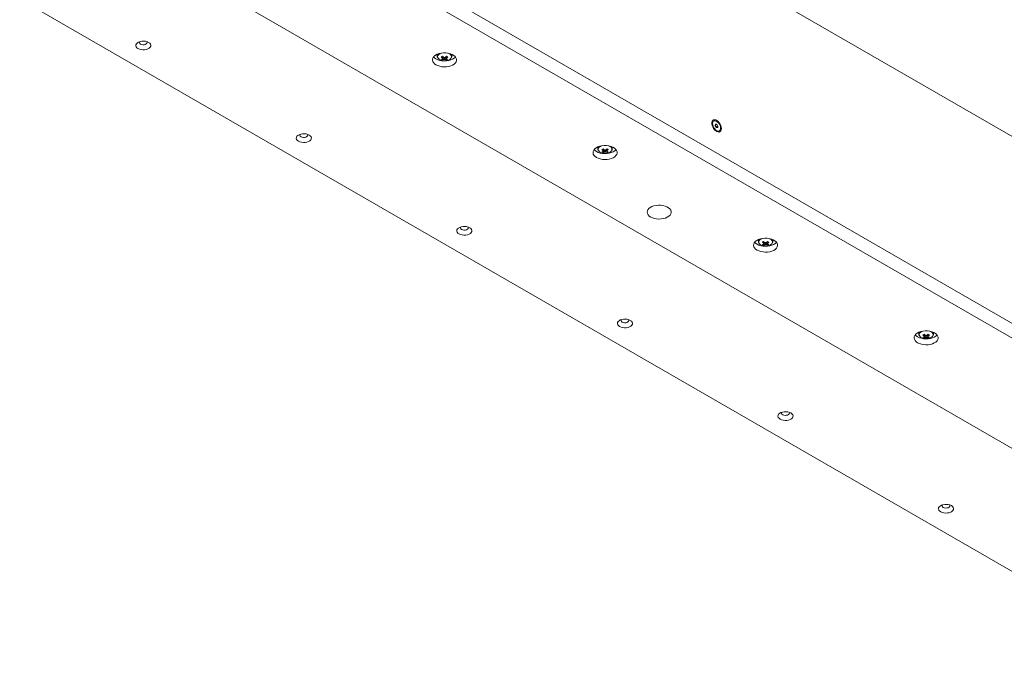
# Paper-space layout 'CHR5-RES DOWN' of a CAD drawing. Units: millimetres. Extents: x 100 to 7803, y 470 to 7931.
# Drawn here: x 5495 to 6312, y 1193 to 1734 of the extents above; entities that cross this region are included whole.
import ezdxf

# ---------------------------------------------------------------- set-up
doc = ezdxf.new("R2010")
doc.units = ezdxf.units.MM

psp = doc.layouts.new('CHR5-RES DOWN')

# ---------------------------------------------------------------- linework, layer by layer
at = {"color": 7, "linetype": 'Continuous', "lineweight": 18}
for p, q in [((6426.05159, 1574.38389), (5915.89761, 1868.88951)), ((6397.17794, 1435.90954), (5781.52549, 1791.31814)), ((6397.17794, 1423.66143), (5769.50295, 1786.01049)), ((6461.89308, 1294.86447), (5642.22373, 1768.04951)), ((5828.89992, 1763.96946), (6355.69447, 1459.85744)), ((5495.14552, 1750.90534), (6461.89308, 1192.81385)), ((5841.5204, 1704.76987), (5841.5204, 1703.15212)), ((5845.83579, 1700.16448), (5846.65888, 1702.54598)), ((5849.205, 1700.16448), (5848.38191, 1702.54598)), ((5848.96829, 1701.1327), (5848.94766, 1701.44472)), ((5853.5204, 1703.15212), (5853.5204, 1704.76987)), ((6070.848, 1649.47325), (6070.22221, 1649.11199)), ((6072.07337, 1645.50324), (6072.23433, 1646.81234)), ((6073.04435, 1644.08073), (6072.07337, 1645.50324)), ((6072.10942, 1645.7964), (6072.50825, 1645.21209)), ((6072.13284, 1645.98689), (6073.36627, 1646.69894)), ((6072.23433, 1646.81234), (6073.36627, 1646.69894)), ((6072.50825, 1645.21209), (6072.99375, 1644.50083)), ((6072.99375, 1644.50083), (6072.9577, 1644.20767)), ((6072.99375, 1644.50083), (6074.33725, 1645.27642)), ((6074.17629, 1643.96732), (6073.04435, 1644.08073)), ((6073.36627, 1646.69894), (6074.33725, 1645.27642)), ((6074.33725, 1645.27642), (6074.17629, 1643.96732)), ((6074.93683, 1640.94515), (6075.56262, 1641.30641)), ((5974.69217, 1627.89144), (5974.69217, 1626.27369)), ((5979.00757, 1623.28605), (5979.83066, 1625.66755)), ((5982.37677, 1623.28605), (5981.55369, 1625.66755)), ((5986.69217, 1626.27369), (5986.69217, 1627.89144)), ((5982.14006, 1624.25427), (5982.11944, 1624.56629)), ((6107.86395, 1551.01301), (6107.86395, 1549.39526)), ((6112.17935, 1546.40762), (6113.00243, 1548.78912)), ((6115.54855, 1546.40762), (6114.72547, 1548.78912)), ((6115.31184, 1547.37584), (6115.29122, 1547.68786)), ((6119.86395, 1549.39526), (6119.86395, 1551.01301)), ((6241.03573, 1474.13458), (6241.03573, 1472.51683)), ((6245.35113, 1469.52919), (6246.17421, 1471.91069)), ((6248.72033, 1469.52919), (6247.89724, 1471.91069)), ((6248.48362, 1470.49741), (6248.46299, 1470.80943)), ((6253.03573, 1472.51683), (6253.03573, 1474.13458))]:
    psp.add_line(p, q, dxfattribs=at)
at = {"color": 7, "linetype": 'Continuous', "lineweight": 18, "flags": 128}
for points in [[(5593.25658, 1709.57468), (5594.44264, 1709.03825), (5595.81661, 1708.68127), (5597.29863, 1708.52449), (5598.80259, 1708.577), (5600.24108, 1708.83577), (5601.53049, 1709.28576), (5602.5959, 1709.9008), (5603.37537, 1710.64516), (5603.82362, 1711.47558), (5603.9146, 1712.3438), (5603.643, 1713.19936), (5603.02463, 1713.99253), (5602.09542, 1714.67723), (5600.90936, 1715.21365), (5599.53539, 1715.57063), (5598.05336, 1715.72742), (5596.54941, 1715.6749), (5595.11092, 1715.41613), (5593.82151, 1714.96615), (5592.7561, 1714.3511), (5591.97663, 1713.60674), (5591.52837, 1712.77632), (5591.4374, 1711.9081), (5591.70899, 1711.05255), (5592.32737, 1710.25937), (5593.25658, 1709.57468)], [(5594.67043, 1715.28942), (5594.49517, 1714.9606), (5594.45096, 1714.3435), (5594.75623, 1713.75156), (5595.3779, 1713.24891)], [(5595.3779, 1713.24891), (5596.24861, 1712.89003), (5597.274, 1712.7138), (5598.34295, 1712.73932), (5599.33963, 1712.96383), (5600.15602, 1713.363), (5600.70367, 1713.89357), (5600.92322, 1714.49804), (5600.79089, 1715.11092), (5600.68157, 1715.28942)], [(5840.44933, 1696.06953), (5841.91532, 1695.37076), (5843.58389, 1694.84479), (5845.39474, 1694.51062), (5847.28242, 1694.38033), (5849.1787, 1694.45862), (5851.01504, 1694.74267), (5852.72507, 1695.22222), (5854.247, 1695.87992), (5855.52581, 1696.69201), (5856.51528, 1697.62914), (5857.17965, 1698.65744), (5857.49492, 1699.73974), (5857.44967, 1700.83692), (5857.04556, 1701.90933), (5856.29719, 1702.91821), (5855.23159, 1703.8271), (5853.8873, 1704.60315), (5852.31288, 1705.2183), (5850.56526, 1705.65033), (5848.70759, 1705.88362), (5846.807, 1705.90974), (5844.9322, 1705.72774), (5843.15095, 1705.3442), (5841.52762, 1704.77299), (5840.12088, 1704.03475), (5838.98158, 1703.15617), (5838.1509, 1702.16898), (5837.65885, 1701.10888), (5837.52323, 1700.01419), (5837.74893, 1698.92446), (5838.32779, 1697.87907), (5839.2389, 1696.91583), (5840.44933, 1696.06953)], [(5838.46533, 1702.60119), (5839.2389, 1701.81507), (5840.44933, 1700.96877)], [(5840.44933, 1700.96877), (5841.91532, 1700.27001), (5843.58389, 1699.74404), (5845.39474, 1699.40986), (5847.28242, 1699.27957), (5849.1787, 1699.35787), (5851.01504, 1699.64192), (5852.72507, 1700.12146), (5854.247, 1700.77916), (5855.52581, 1701.59126), (5856.51528, 1702.52839), (5856.57546, 1702.60119)], [(5842.14847, 1701.57362), (5842.22342, 1701.46879), (5842.95988, 1700.74989), (5843.9829, 1700.15932), (5845.22819, 1699.73417), (5846.61751, 1699.50116), (5848.06356, 1699.47492), (5849.47548, 1699.65711), (5850.76456, 1700.03629), (5851.84979, 1700.58861), (5852.66299, 1701.27939), (5853.05258, 1701.84221)], [(5853.5204, 1703.15212), (5853.51743, 1703.26092), (5853.5126, 1703.32865)], [(6077.16511, 1643.10389), (6077.0407, 1644.31287), (6076.67531, 1645.58952), (6076.09188, 1646.85363), (6075.32708, 1648.02576), (6074.42895, 1649.03226), (6073.45395, 1649.8099), (6072.46332, 1650.30981), (6071.51931, 1650.50058), (6070.68124, 1650.37022), (6070.00177, 1649.92692), (6069.52358, 1649.19854), (6069.27674, 1648.23085), (6069.27674, 1647.08465), (6069.52358, 1645.83195), (6070.00177, 1644.55147), (6070.68124, 1643.32367), (6071.51931, 1642.2257), (6072.46332, 1641.32654), (6073.45395, 1640.68269), (6074.42895, 1640.33461), (6075.32708, 1640.30416), (6076.09188, 1640.59327), (6076.67531, 1641.18376), (6077.0407, 1642.03854), (6077.16511, 1643.10389)], [(6071.93222, 1649.68302), (6071.11567, 1649.5961), (6070.4684, 1649.1684), (6070.04287, 1648.43459), (6069.87353, 1647.45411), (6069.97412, 1646.3064), (6070.33648, 1645.08443), (6070.93125, 1643.8872), (6071.71026, 1642.8117), (6072.61038, 1641.94507), (6073.55871, 1641.35752), (6074.4784, 1641.09664), (6075.29495, 1641.18356), (6075.94222, 1641.61126), (6076.36775, 1642.34507), (6076.53708, 1643.32555), (6076.4365, 1644.47327), (6076.07414, 1645.69524), (6075.47936, 1646.89246), (6074.70036, 1647.96796), (6073.80023, 1648.83459), (6072.85191, 1649.42214), (6071.93222, 1649.68302)], [(5726.42836, 1632.69625), (5727.61441, 1632.15982), (5728.98838, 1631.80284), (5730.47041, 1631.64606), (5731.97437, 1631.69857), (5733.41286, 1631.95734), (5734.70227, 1632.40733), (5735.76767, 1633.02237), (5736.54715, 1633.76673), (5736.9954, 1634.59715), (5737.08637, 1635.46537), (5736.81478, 1636.32093), (5736.19641, 1637.1141), (5735.26719, 1637.7988), (5734.08114, 1638.33522), (5732.70717, 1638.6922), (5731.22514, 1638.84899), (5729.72118, 1638.79647), (5728.2827, 1638.5377), (5726.99328, 1638.08772), (5725.92788, 1637.47267), (5725.1484, 1636.72831), (5724.70015, 1635.89789), (5724.60918, 1635.02967), (5724.88077, 1634.17412), (5725.49914, 1633.38094), (5726.42836, 1632.69625)], [(5727.84221, 1638.41099), (5727.66695, 1638.08217), (5727.62273, 1637.46507), (5727.92801, 1636.87313), (5728.54968, 1636.37048)], [(5728.54968, 1636.37048), (5729.42039, 1636.0116), (5730.44578, 1635.83537), (5731.51473, 1635.86089), (5732.5114, 1636.0854), (5733.3278, 1636.48457), (5733.87545, 1637.01514), (5734.095, 1637.61961), (5733.96267, 1638.23249), (5733.85335, 1638.41099)], [(5973.6211, 1619.1911), (5975.0871, 1618.49233), (5976.75567, 1617.96636), (5978.56652, 1617.63219), (5980.4542, 1617.5019), (5982.35047, 1617.58019), (5984.18681, 1617.86424), (5985.89685, 1618.34379), (5987.41878, 1619.00149), (5988.69758, 1619.81358), (5989.68706, 1620.75071), (5990.35143, 1621.77901), (5990.66669, 1622.86131), (5990.62145, 1623.95849), (5990.21734, 1625.0309), (5989.46896, 1626.03978), (5988.40337, 1626.94867), (5987.05907, 1627.72472), (5985.48466, 1628.33987), (5983.73704, 1628.7719), (5981.87936, 1629.00519), (5979.97878, 1629.03131), (5978.10398, 1628.84931), (5976.32273, 1628.46577), (5974.6994, 1627.89456), (5973.29266, 1627.15632), (5972.15336, 1626.27773), (5971.32267, 1625.29055), (5970.83063, 1624.23045), (5970.695, 1623.13576), (5970.9207, 1622.04602), (5971.49957, 1621.00064), (5972.41068, 1620.0374), (5973.6211, 1619.1911)], [(5971.63711, 1625.72276), (5972.41068, 1624.93664), (5973.6211, 1624.09034)], [(5973.6211, 1624.09034), (5975.0871, 1623.39158), (5976.75567, 1622.86561), (5978.56652, 1622.53143), (5980.4542, 1622.40114), (5982.35047, 1622.47943), (5984.18681, 1622.76349), (5985.89685, 1623.24303), (5987.41878, 1623.90073), (5988.69758, 1624.71283), (5989.68706, 1625.64996), (5989.74723, 1625.72276)], [(5986.69217, 1626.27369), (5986.68921, 1626.38249), (5986.68438, 1626.45022)], [(5975.32025, 1624.69519), (5975.3952, 1624.59035), (5976.13166, 1623.87146), (5977.15467, 1623.28089), (5978.39997, 1622.85574), (5979.78928, 1622.62272), (5981.23533, 1622.59649), (5982.64726, 1622.77868), (5983.93633, 1623.15786), (5985.02157, 1623.71018), (5985.83477, 1624.40096), (5986.22435, 1624.96378)], [(6018.54596, 1569.74398), (6020.01195, 1569.04522), (6021.68052, 1568.51924), (6023.49137, 1568.18507), (6025.37905, 1568.05478), (6027.27532, 1568.13307), (6029.11166, 1568.41712), (6030.8217, 1568.89667), (6032.34363, 1569.55437), (6033.62244, 1570.36646), (6034.61191, 1571.30359), (6035.27628, 1572.33189), (6035.59154, 1573.41419), (6035.5463, 1574.51137), (6035.14219, 1575.58378), (6034.39381, 1576.59267), (6033.32822, 1577.50155), (6031.98392, 1578.2776), (6030.40951, 1578.89275), (6028.66189, 1579.32478), (6026.80421, 1579.55807), (6024.90363, 1579.58419), (6023.02883, 1579.40219), (6021.24758, 1579.01866), (6019.62425, 1578.44745), (6018.21751, 1577.70921), (6017.07821, 1576.83062), (6016.24753, 1575.84343), (6015.75548, 1574.78334), (6015.61986, 1573.68864), (6015.84555, 1572.59891), (6016.42442, 1571.55353), (6017.33553, 1570.59028), (6018.54596, 1569.74398)], [(5859.60014, 1555.81782), (5860.78619, 1555.28139), (5862.16016, 1554.92441), (5863.64219, 1554.76763), (5865.14615, 1554.82014), (5866.58463, 1555.07891), (5867.87405, 1555.5289), (5868.93945, 1556.14394), (5869.71893, 1556.8883), (5870.16718, 1557.71872), (5870.25815, 1558.58694), (5869.98656, 1559.4425), (5869.36819, 1560.23567), (5868.43897, 1560.92037), (5867.25291, 1561.45679), (5865.87895, 1561.81377), (5864.39692, 1561.97056), (5862.89296, 1561.91804), (5861.45447, 1561.65927), (5860.16506, 1561.20929), (5859.09966, 1560.59424), (5858.32018, 1559.84988), (5857.87193, 1559.01946), (5857.78096, 1558.15124), (5858.05255, 1557.29569), (5858.67092, 1556.50251), (5859.60014, 1555.81782)], [(5861.01398, 1561.53256), (5860.83872, 1561.20374), (5860.79451, 1560.58664), (5861.09978, 1559.9947), (5861.72146, 1559.49205)], [(5861.72146, 1559.49205), (5862.59216, 1559.13317), (5863.61755, 1558.95694), (5864.6865, 1558.98246), (5865.68318, 1559.20697), (5866.49958, 1559.60614), (5867.04722, 1560.13671), (5867.26678, 1560.74118), (5867.13444, 1561.35406), (5867.02512, 1561.53256)], [(6106.79288, 1542.31267), (6108.25887, 1541.6139), (6109.92745, 1541.08793), (6111.7383, 1540.75376), (6113.62597, 1540.62347), (6115.52225, 1540.70176), (6117.35859, 1540.98581), (6119.06863, 1541.46536), (6120.59055, 1542.12306), (6121.86936, 1542.93515), (6122.85883, 1543.87228), (6123.52321, 1544.90058), (6123.83847, 1545.98287), (6123.79323, 1547.08006), (6123.38912, 1548.15247), (6122.64074, 1549.16135), (6121.57515, 1550.07024), (6120.23085, 1550.84629), (6118.65644, 1551.46144), (6116.90881, 1551.89347), (6115.05114, 1552.12676), (6113.15056, 1552.15288), (6111.27576, 1551.97088), (6109.4945, 1551.58734), (6107.87117, 1551.01613), (6106.46444, 1550.27789), (6105.32514, 1549.3993), (6104.49445, 1548.41212), (6104.00241, 1547.35202), (6103.86678, 1546.25733), (6104.09248, 1545.16759), (6104.67135, 1544.12221), (6105.58246, 1543.15897), (6106.79288, 1542.31267)], [(6104.80889, 1548.84433), (6105.58246, 1548.05821), (6106.79288, 1547.21191)], [(6106.79288, 1547.21191), (6108.25887, 1546.51315), (6109.92745, 1545.98718), (6111.7383, 1545.653), (6113.62597, 1545.52271), (6115.52225, 1545.601), (6117.35859, 1545.88506), (6119.06863, 1546.3646), (6120.59055, 1547.0223), (6121.86936, 1547.8344), (6122.85883, 1548.77153), (6122.91901, 1548.84433)], [(6108.49203, 1547.81676), (6108.56697, 1547.71192), (6109.30344, 1546.99303), (6110.32645, 1546.40246), (6111.57174, 1545.97731), (6112.96106, 1545.74429), (6114.40711, 1545.71806), (6115.81903, 1545.90025), (6117.10811, 1546.27943), (6118.19334, 1546.83175), (6119.00655, 1547.52253), (6119.39613, 1548.08535)], [(6119.86395, 1549.39526), (6119.86099, 1549.50406), (6119.85615, 1549.57179)], [(5992.77191, 1478.93939), (5993.95797, 1478.40296), (5995.33194, 1478.04598), (5996.81396, 1477.88919), (5998.31792, 1477.94171), (5999.75641, 1478.20048), (6001.04582, 1478.65046), (6002.11123, 1479.26551), (6002.8907, 1480.00987), (6003.33895, 1480.84029), (6003.42993, 1481.70851), (6003.15834, 1482.56407), (6002.53996, 1483.35724), (6001.61075, 1484.04194), (6000.42469, 1484.57836), (5999.05072, 1484.93534), (5997.5687, 1485.09213), (5996.06474, 1485.03961), (5994.62625, 1484.78084), (5993.33684, 1484.33086), (5992.27143, 1483.71581), (5991.49196, 1482.97145), (5991.04371, 1482.14103), (5990.95273, 1481.27281), (5991.22433, 1480.41726), (5991.8427, 1479.62408), (5992.77191, 1478.93939)], [(5994.18576, 1484.65413), (5994.0105, 1484.3253), (5993.96629, 1483.70821), (5994.27156, 1483.11627), (5994.89323, 1482.61362)], [(5994.89323, 1482.61362), (5995.76394, 1482.25474), (5996.78933, 1482.07851), (5997.85828, 1482.10403), (5998.85496, 1482.32854), (5999.67135, 1482.72771), (6000.219, 1483.25827), (6000.43855, 1483.86275), (6000.30622, 1484.47563), (6000.1969, 1484.65413)], [(6239.96466, 1465.43424), (6241.43065, 1464.73547), (6243.09922, 1464.2095), (6244.91007, 1463.87533), (6246.79775, 1463.74503), (6248.69403, 1463.82333), (6250.53037, 1464.10738), (6252.2404, 1464.58692), (6253.76233, 1465.24463), (6255.04114, 1466.05672), (6256.03061, 1466.99385), (6256.69498, 1468.02215), (6257.01025, 1469.10444), (6256.96501, 1470.20163), (6256.56089, 1471.27404), (6255.81252, 1472.28292), (6254.74692, 1473.19181), (6253.40263, 1473.96786), (6251.82822, 1474.58301), (6250.08059, 1475.01504), (6248.22292, 1475.24833), (6246.32233, 1475.27445), (6244.44754, 1475.09245), (6242.66628, 1474.70891), (6241.04295, 1474.1377), (6239.63621, 1473.39946), (6238.49691, 1472.52087), (6237.66623, 1471.53369), (6237.17418, 1470.47359), (6237.03856, 1469.3789), (6237.26426, 1468.28916), (6237.84312, 1467.24378), (6238.75423, 1466.28054), (6239.96466, 1465.43424)], [(6237.98066, 1471.9659), (6238.75423, 1471.17978), (6239.96466, 1470.33348)], [(6239.96466, 1470.33348), (6241.43065, 1469.63472), (6243.09922, 1469.10874), (6244.91007, 1468.77457), (6246.79775, 1468.64428), (6248.69403, 1468.72257), (6250.53037, 1469.00663), (6252.2404, 1469.48617), (6253.76233, 1470.14387), (6255.04114, 1470.95597), (6256.03061, 1471.89309), (6256.09079, 1471.9659)], [(6241.66381, 1470.93833), (6241.73875, 1470.83349), (6242.47521, 1470.1146), (6243.49823, 1469.52403), (6244.74352, 1469.09888), (6246.13284, 1468.86586), (6247.57889, 1468.83963), (6248.99081, 1469.02182), (6250.27989, 1469.40099), (6251.36512, 1469.95332), (6252.17832, 1470.6441), (6252.56791, 1471.20692)], [(6253.03573, 1472.51683), (6253.03277, 1472.62563), (6253.02793, 1472.69336)], [(6125.94369, 1402.06095), (6127.12975, 1401.52453), (6128.50371, 1401.16755), (6129.98574, 1401.01076), (6131.4897, 1401.06328), (6132.92819, 1401.32205), (6134.2176, 1401.77203), (6135.283, 1402.38708), (6136.06248, 1403.13144), (6136.51073, 1403.96186), (6136.6017, 1404.83008), (6136.33011, 1405.68564), (6135.71174, 1406.47881), (6134.78252, 1407.16351), (6133.59647, 1407.69993), (6132.2225, 1408.05691), (6130.74047, 1408.2137), (6129.23651, 1408.16118), (6127.79803, 1407.90241), (6126.50861, 1407.45243), (6125.44321, 1406.83738), (6124.66373, 1406.09302), (6124.21548, 1405.2626), (6124.12451, 1404.39438), (6124.3961, 1403.53882), (6125.01447, 1402.74565), (6125.94369, 1402.06095)], [(6127.35754, 1407.7757), (6127.18228, 1407.44687), (6127.13807, 1406.82978), (6127.44334, 1406.23784), (6128.06501, 1405.73519)], [(6128.06501, 1405.73519), (6128.93572, 1405.3763), (6129.96111, 1405.20008), (6131.03006, 1405.2256), (6132.02673, 1405.45011), (6132.84313, 1405.84928), (6133.39078, 1406.37984), (6133.61033, 1406.98432), (6133.478, 1407.5972), (6133.36868, 1407.7757)], [(6259.11547, 1325.18252), (6260.30152, 1324.6461), (6261.67549, 1324.28912), (6263.15752, 1324.13233), (6264.66148, 1324.18485), (6266.09996, 1324.44362), (6267.38938, 1324.8936), (6268.45478, 1325.50865), (6269.23426, 1326.25301), (6269.68251, 1327.08343), (6269.77348, 1327.95165), (6269.50189, 1328.8072), (6268.88352, 1329.60038), (6267.9543, 1330.28507), (6266.76825, 1330.8215), (6265.39428, 1331.17848), (6263.91225, 1331.33526), (6262.40829, 1331.28275), (6260.9698, 1331.02398), (6259.68039, 1330.574), (6258.61499, 1329.95895), (6257.83551, 1329.21459), (6257.38726, 1328.38417), (6257.29629, 1327.51595), (6257.56788, 1326.66039), (6258.18625, 1325.86722), (6259.11547, 1325.18252)], [(6260.52931, 1330.89726), (6260.35405, 1330.56844), (6260.30984, 1329.95135), (6260.61511, 1329.35941), (6261.23679, 1328.85676)], [(6261.23679, 1328.85676), (6262.1075, 1328.49787), (6263.13288, 1328.32164), (6264.20183, 1328.34717), (6265.19851, 1328.57168), (6266.01491, 1328.97084), (6266.56256, 1329.50141), (6266.78211, 1330.10589), (6266.64977, 1330.71877), (6266.54046, 1330.89726)]]:
    psp.add_lwpolyline(points, dxfattribs=at)
at = {"color": 8, "linetype": 'Continuous', "lineweight": 18, "flags": 128}
for points in [[(5844.64253, 1705.68022), (5843.70352, 1705.29135), (5842.74676, 1704.66486), (5842.08994, 1703.92069), (5841.77434, 1703.10561), (5841.81978, 1702.27082), (5842.14847, 1701.57362)], [(5851.60158, 1705.14807), (5850.45841, 1705.65997), (5850.39826, 1705.68022)], [(5977.81431, 1628.80179), (5976.8753, 1628.41292), (5975.91854, 1627.78643), (5975.26172, 1627.04226), (5974.94612, 1626.22718), (5974.99156, 1625.39239), (5975.32025, 1624.69519)], [(5984.77336, 1628.26964), (5983.63019, 1628.78154), (5983.57004, 1628.80179)], [(6110.98608, 1551.92336), (6110.04708, 1551.53449), (6109.09031, 1550.908), (6108.4335, 1550.16383), (6108.11789, 1549.34875), (6108.16334, 1548.51396), (6108.49203, 1547.81676)], [(6117.94514, 1551.39121), (6116.80197, 1551.90311), (6116.74182, 1551.92336)], [(6244.15786, 1475.04493), (6243.21885, 1474.65606), (6242.26209, 1474.02957), (6241.60527, 1473.2854), (6241.28967, 1472.47032), (6241.33512, 1471.63553), (6241.66381, 1470.93833)], [(6251.11691, 1474.51278), (6249.97375, 1475.02468), (6249.91359, 1475.04493)]]:
    psp.add_lwpolyline(points, dxfattribs=at)
at = {"color": 8, "linetype": 'Continuous', "lineweight": 18}
for centre, radius, start, end in [((5844.24396, 1702.96367), 2.72871, 124.7399934, 176.45064537), ((5850.72142, 1702.79039), 2.51661, 337.86643194, 69.52851597), ((5850.6904, 1702.88114), 2.85746, 9.01026486, 54.44936225), ((5977.41574, 1626.08524), 2.72871, 124.74002236, 176.45064822), ((5983.8932, 1625.91196), 2.51661, 337.86643194, 69.52851597), ((5983.86218, 1626.00271), 2.85746, 9.01026209, 54.44933463), ((6110.58752, 1549.20681), 2.72871, 124.74002267, 176.45064825), ((6117.06497, 1549.03353), 2.51661, 337.86643194, 69.52851597), ((6117.03395, 1549.12428), 2.85746, 9.01026205, 54.44933431), ((6243.7593, 1472.32838), 2.72871, 124.74003639, 176.4506496), ((6250.23675, 1472.1551), 2.51661, 337.86643194, 69.52851597), ((6250.20573, 1472.24585), 2.85746, 9.01026075, 54.44932132)]:
    psp.add_arc(centre, radius, start, end, dxfattribs=at)
at = {"color": 7, "linetype": 'Continuous', "lineweight": 18}
for centre, radius, start, end in [((5834.96805, 1720.93482), 20.74119, 298.39574005, 301.59888341), ((5853.55532, 1711.79757), 12.61211, 226.23629266, 233.60816196), ((5843.5162, 1707.12025), 6.51041, 281.65754164, 293.11940086), ((5848.79983, 1706.45838), 6.95692, 235.22288051, 244.78249602), ((5854.55941, 1712.37722), 12.61211, 226.23629266, 233.60816196), ((5844.52029, 1706.5406), 6.51041, 281.65754164, 293.11940086), ((5846.53658, 1701.3889), 0.5301, 151.09835235, 208.90164765), ((5847.5204, 1699.68469), 2.57854, 80.08926925, 99.91073075), ((5847.5204, 1703.09311), 2.57854, 260.08926925, 279.91073075), ((5840.48138, 1712.37722), 12.61211, 306.39183804, 313.76370734), ((5850.5205, 1706.5406), 6.51041, 246.88059914, 258.34245836), ((5841.48547, 1711.79757), 12.61211, 306.39183804, 313.76370734), ((5848.50421, 1701.3889), 0.5301, 331.09835235, 28.90164765), ((5851.52459, 1707.12025), 6.51041, 246.88059914, 258.34245836), ((5860.07274, 1720.93482), 20.74119, 238.40111659, 241.60425995), ((5846.24096, 1706.45838), 6.95692, 295.21750398, 304.77711949), ((6071.4423, 1647.30136), 2.18334, 123.9739154, 180.26722061), ((6070.63439, 1643.95314), 2.2575, 33.8951106, 49.70151338), ((6070.53689, 1643.84059), 2.40151, 11.05966867, 34.82679115), ((6073.98284, 1643.01045), 2.27499, 240.95534605, 294.79276086), ((5968.13982, 1644.05639), 20.74119, 298.39574005, 301.59888341), ((5986.72709, 1634.91914), 12.61211, 226.23629266, 233.60816196), ((5987.73119, 1635.49879), 12.61211, 226.23629266, 233.60816196), ((5980.69217, 1622.80626), 2.57854, 80.08926925, 99.91073075), ((5973.65316, 1635.49879), 12.61211, 306.39183804, 313.76370734), ((5974.65725, 1634.91914), 12.61211, 306.39183804, 313.76370734), ((5993.24452, 1644.05639), 20.74119, 238.40111659, 241.60425995), ((5976.68798, 1630.24182), 6.51041, 281.65754164, 293.11940086), ((5981.97161, 1629.57995), 6.95692, 235.22288051, 244.78249602), ((5977.69207, 1629.66217), 6.51041, 281.65754164, 293.11940086), ((5979.70836, 1624.51047), 0.5301, 151.09835235, 208.90164765), ((5980.69217, 1626.21467), 2.57854, 260.08926925, 279.91073075), ((5983.69228, 1629.66217), 6.51041, 246.88059914, 258.34245836), ((5981.67599, 1624.51047), 0.5301, 331.09835235, 28.90164765), ((5984.69637, 1630.24182), 6.51041, 246.88059914, 258.34245836), ((5979.41274, 1629.57995), 6.95692, 295.21750398, 304.77711949), ((6101.3116, 1567.17796), 20.74119, 298.39574005, 301.59888341), ((6119.89887, 1558.04071), 12.61211, 226.23629266, 233.60816196), ((6109.85975, 1553.36339), 6.51041, 281.65754164, 293.11940086), ((6115.14338, 1552.70152), 6.95692, 235.22288051, 244.78249602), ((6120.90296, 1558.62036), 12.61211, 226.23629266, 233.60816196), ((6110.86384, 1552.78374), 6.51041, 281.65754164, 293.11940086), ((6112.88013, 1547.63204), 0.5301, 151.09835235, 208.90164765), ((6113.86395, 1545.92783), 2.57854, 80.08926925, 99.91073075), ((6113.86395, 1549.33624), 2.57854, 260.08926925, 279.91073075), ((6106.82494, 1558.62036), 12.61211, 306.39183804, 313.76370734), ((6116.86405, 1552.78374), 6.51041, 246.88059914, 258.34245836), ((6107.82903, 1558.04071), 12.61211, 306.39183804, 313.76370734), ((6114.84777, 1547.63204), 0.5301, 331.09835235, 28.90164765), ((6117.86815, 1553.36339), 6.51041, 246.88059914, 258.34245836), ((6126.4163, 1567.17796), 20.74119, 238.40111659, 241.60425995), ((6112.58451, 1552.70152), 6.95692, 295.21750398, 304.77711949), ((6234.48338, 1490.29953), 20.74119, 298.39574005, 301.59888341), ((6253.07065, 1481.16228), 12.61211, 226.23629266, 233.60816196), ((6243.03153, 1476.48496), 6.51041, 281.65754164, 293.11940086), ((6248.31516, 1475.82309), 6.95692, 235.22288051, 244.78249602), ((6254.07474, 1481.74193), 12.61211, 226.23629266, 233.60816196), ((6246.05191, 1470.75361), 0.5301, 151.09835235, 208.90164765), ((6247.03573, 1469.0494), 2.57854, 80.08926925, 99.91073075), ((6239.99671, 1481.74193), 12.61211, 306.39183804, 313.76370734), ((6241.0008, 1481.16228), 12.61211, 306.39183804, 313.76370734), ((6248.01954, 1470.75361), 0.5301, 331.09835235, 28.90164765), ((6251.03992, 1476.48496), 6.51041, 246.88059914, 258.34245836), ((6259.58808, 1490.29953), 20.74119, 238.40111659, 241.60425995), ((6245.75629, 1475.82309), 6.95692, 295.21750398, 304.77711949), ((6244.03562, 1475.90531), 6.51041, 281.65754164, 293.11940086), ((6247.03573, 1472.45781), 2.57854, 260.08926925, 279.91073075), ((6250.03583, 1475.90531), 6.51041, 246.88059914, 258.34245836)]:
    psp.add_arc(centre, radius, start, end, dxfattribs=at)
for points, knots in [([(5841.56113, 1703.12639), (5841.55379, 1703.00064), (5841.52971, 1702.5882), (5841.70429, 1702.09541), (5841.95513, 1701.78536), (5842.01, 1701.71754)], [0, 0, 0, 0, 0.255211692, 0.837087293, 1, 1, 1, 1]), ([(5846.0725, 1701.6451), (5846.07954, 1701.74372), (5846.11149, 1702.19154), (5846.14468, 1702.63854), (5846.17056, 1702.9871)], [0, 0, 0, 0, 0.220213175, 1, 1, 1, 1]), ([(5846.10698, 1701.64944), (5846.10253, 1701.58393), (5846.0908, 1701.41157), (5846.0795, 1701.23942), (5846.0725, 1701.1327)], [0, 0, 0, 0, 0.380052458, 1, 1, 1, 1]), ([(5847.07659, 1700.55305), (5847.08363, 1700.65979), (5847.12083, 1701.2238), (5847.15946, 1701.7885), (5847.19078, 1702.24632)], [0, 0, 0, 0, 0.189258338, 1, 1, 1, 1]), ([(5847.85001, 1702.24632), (5847.88133, 1701.7885), (5847.91996, 1701.2238), (5847.95716, 1700.65979), (5847.9642, 1700.55305)], [0, 0, 0, 0, 0.810741662, 1, 1, 1, 1]), ([(5848.87023, 1702.9871), (5848.89611, 1702.63854), (5848.9293, 1702.19154), (5848.96125, 1701.74372), (5848.96829, 1701.6451)], [0, 0, 0, 0, 0.7797868252, 1, 1, 1, 1]), ([(5853.20833, 1702.01315), (5853.2444, 1702.06584), (5853.46311, 1702.38527), (5853.56565, 1702.86567), (5853.49311, 1703.26258), (5853.47541, 1703.35944)], [0, 0, 0, 0, 0.129924687, 0.787661327, 1, 1, 1, 1]), ([(5974.73291, 1626.24796), (5974.72557, 1626.12221), (5974.70149, 1625.70977), (5974.87606, 1625.21698), (5975.12691, 1624.90693), (5975.18178, 1624.83911)], [0, 0, 0, 0, 0.255211692, 0.837087293, 1, 1, 1, 1]), ([(5979.24428, 1624.76667), (5979.25132, 1624.86529), (5979.28327, 1625.31311), (5979.31646, 1625.76011), (5979.34234, 1626.10867)], [0, 0, 0, 0, 0.220213175, 1, 1, 1, 1]), ([(5980.24837, 1623.67462), (5980.25541, 1623.78136), (5980.29243, 1624.34262), (5980.33087, 1624.90457), (5980.362, 1625.35964)], [0, 0, 0, 0, 0.190184892, 1, 1, 1, 1]), ([(5981.02179, 1625.36789), (5981.05311, 1624.91006), (5981.09174, 1624.34537), (5981.12893, 1623.78136), (5981.13597, 1623.67462)], [0, 0, 0, 0, 0.810741662, 1, 1, 1, 1]), ([(5982.04201, 1626.10867), (5982.06789, 1625.76011), (5982.10107, 1625.31311), (5982.13303, 1624.86529), (5982.14006, 1624.76667)], [0, 0, 0, 0, 0.7797868252, 1, 1, 1, 1]), ([(5986.3801, 1625.13472), (5986.41618, 1625.18741), (5986.63489, 1625.50684), (5986.73742, 1625.98724), (5986.66489, 1626.38415), (5986.64718, 1626.48101)], [0, 0, 0, 0, 0.129924687, 0.787661327, 1, 1, 1, 1]), ([(5979.27876, 1624.77101), (5979.2743, 1624.7055), (5979.26257, 1624.53314), (5979.25128, 1624.36099), (5979.24428, 1624.25427)], [0, 0, 0, 0, 0.380052458, 1, 1, 1, 1]), ([(6107.90468, 1549.36953), (6107.89734, 1549.24378), (6107.87327, 1548.83133), (6108.04784, 1548.33855), (6108.29869, 1548.0285), (6108.35356, 1547.96068)], [0, 0, 0, 0, 0.255211692, 0.837087293, 1, 1, 1, 1]), ([(6112.41606, 1547.88824), (6112.42309, 1547.98686), (6112.45505, 1548.43468), (6112.48824, 1548.88168), (6112.51411, 1549.23024)], [0, 0, 0, 0, 0.220213175, 1, 1, 1, 1]), ([(6112.45054, 1547.89258), (6112.44608, 1547.82707), (6112.43435, 1547.65471), (6112.42306, 1547.48256), (6112.41606, 1547.37584)], [0, 0, 0, 0, 0.380052458, 1, 1, 1, 1]), ([(6113.42015, 1546.79619), (6113.42719, 1546.90293), (6113.4642, 1547.46419), (6113.50264, 1548.02613), (6113.53377, 1548.48121)], [0, 0, 0, 0, 0.190184892, 1, 1, 1, 1]), ([(6114.19357, 1548.48946), (6114.22488, 1548.03163), (6114.26351, 1547.46694), (6114.30071, 1546.90293), (6114.30775, 1546.79619)], [0, 0, 0, 0, 0.810741662, 1, 1, 1, 1]), ([(6115.21379, 1549.23024), (6115.23966, 1548.88168), (6115.27285, 1548.43468), (6115.30481, 1547.98686), (6115.31184, 1547.88824)], [0, 0, 0, 0, 0.779786825, 1, 1, 1, 1]), ([(6119.55188, 1548.25629), (6119.58796, 1548.30898), (6119.80666, 1548.62841), (6119.9092, 1549.10881), (6119.83666, 1549.50572), (6119.81896, 1549.60258)], [0, 0, 0, 0, 0.129924687, 0.787661327, 1, 1, 1, 1]), ([(6241.07646, 1472.4911), (6241.06912, 1472.36535), (6241.04504, 1471.9529), (6241.21962, 1471.46012), (6241.47046, 1471.15007), (6241.52533, 1471.08225)], [0, 0, 0, 0, 0.255211692, 0.837087293, 1, 1, 1, 1]), ([(6245.58783, 1471.00981), (6245.59487, 1471.10843), (6245.62683, 1471.55625), (6245.66001, 1472.00325), (6245.68589, 1472.35181)], [0, 0, 0, 0, 0.220213175, 1, 1, 1, 1]), ([(6245.62232, 1471.01415), (6245.61786, 1470.94864), (6245.60613, 1470.77628), (6245.59483, 1470.60413), (6245.58783, 1470.49741)], [0, 0, 0, 0, 0.380052458, 1, 1, 1, 1]), ([(6246.59193, 1469.91776), (6246.59897, 1470.0245), (6246.63598, 1470.58576), (6246.67442, 1471.1477), (6246.70555, 1471.60278)], [0, 0, 0, 0, 0.190184892, 1, 1, 1, 1]), ([(6247.36534, 1471.61103), (6247.39666, 1471.1532), (6247.43529, 1470.5885), (6247.47249, 1470.0245), (6247.47953, 1469.91776)], [0, 0, 0, 0, 0.810741662, 1, 1, 1, 1]), ([(6248.38556, 1472.35181), (6248.41144, 1472.00325), (6248.44463, 1471.55625), (6248.47658, 1471.10843), (6248.48362, 1471.00981)], [0, 0, 0, 0, 0.7797868252, 1, 1, 1, 1]), ([(6252.72366, 1471.37786), (6252.75973, 1471.43055), (6252.97844, 1471.74998), (6253.08098, 1472.23038), (6253.00844, 1472.62729), (6252.99074, 1472.72415)], [0, 0, 0, 0, 0.129924687, 0.787661327, 1, 1, 1, 1])]:
    psp.add_open_spline(points, degree=3, knots=knots, dxfattribs=at)

doc.saveas('drawing.dxf')
